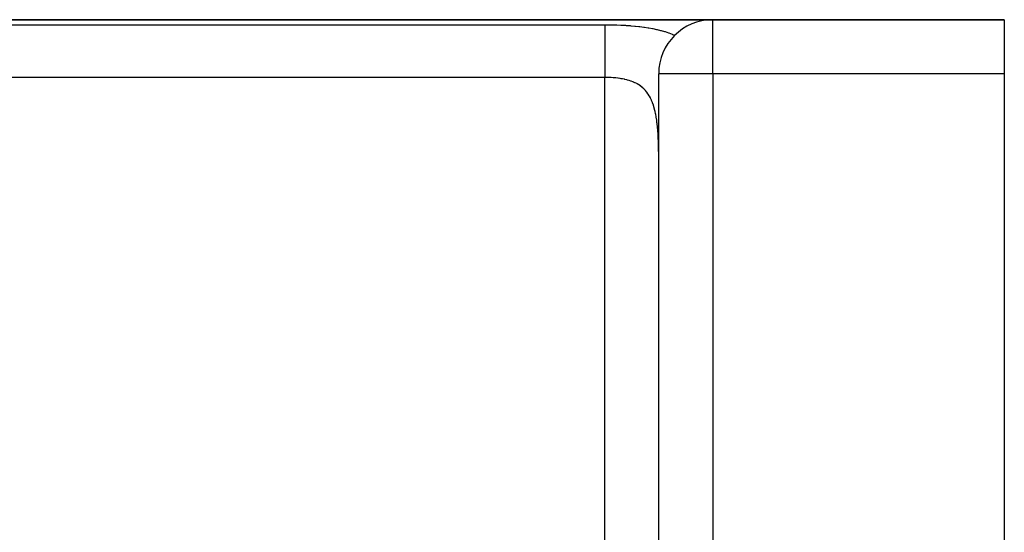
# Model space of a CAD drawing. Extents: x 24 to 1512, y -1013 to 283.
# Drawn here: x 379 to 470, y -242 to -195 of the extents above; entities that cross this region are included whole.
import ezdxf

# ---------------------------------------------------------------- set-up
doc = ezdxf.new("R2010")
doc.units = 0
doc.linetypes.add('DASHED', pattern=[11.05, 8.7, -2.35])
doc.layers.get('0').update_dxf_attribs({"linetype": 'CONTINUOUS'})
doc.layers.add('NEVIDI', color=4, linetype='DASHED')

msp = doc.modelspace()

# ---------------------------------------------------------------- linework, layer by layer
at = {"color": 2}
for p, q in [((443, -195), (291.049967, -195)), ((291.049967, -195), (443, -195)), ((470, -195), (443, -195)), ((443, -195), (470, -195)), ((452.903448, -195.083286), (452.902116, -195.083821)), ((470, -195), (470, -200)), ((438, -260.74466), (438, -200)), ((438, -260.74466), (438, -200)), ((470, -200), (470, -259))]:
    msp.add_line(p, q, dxfattribs=at)
for centre, start, end in [((443, -200), 90, 180), ((444, -200), 89.618098, 90), ((444, -200), 82.718763, 82.779817)]:
    msp.add_arc(centre, 5, start, end, dxfattribs=at)
at = {"layer": 'NEVIDI', "color": 7, "linetype": 'CONTINUOUS'}
for p, q in [((443, -200), (443, -195)), ((368, -195.463399), (433, -195.463399)), ((433, -195.463399), (433.181095, -195.46386)), ((433, -195.463399), (433, -195.519126)), ((433, -195.519126), (433, -195.586381)), ((433, -195.586381), (433, -195.595414)), ((433, -195.595414), (433, -195.70077)), ((433, -195.70077), (433, -195.806042)), ((433, -195.806042), (433, -195.823478)), ((433, -195.823478), (433, -195.944256)), ((433, -195.944256), (433, -196.077133)), ((433.181095, -195.46386), (433.238371, -195.464208)), ((433.238371, -195.464208), (433.623155, -195.469066)), ((433.623155, -195.469066), (433.679951, -195.470157)), ((433.679951, -195.470157), (434.06181, -195.480037)), ((434.06181, -195.480037), (434.118187, -195.481878)), ((434.118187, -195.481878), (434.497147, -195.49691)), ((434.497147, -195.49691), (434.553039, -195.499531)), ((434.553039, -195.499531), (434.928827, -195.519966)), ((434.928827, -195.519966), (434.98446, -195.523421)), ((434.98446, -195.523421), (435.357546, -195.549618)), ((435.357546, -195.549618), (435.41303, -195.553982)), ((435.41303, -195.553982), (435.783156, -195.586401)), ((435.783156, -195.586401), (435.83825, -195.591741)), ((435.83825, -195.591741), (436.162959, -195.626124)), ((436.162959, -195.626124), (436.204563, -195.630905)), ((436.204563, -195.630905), (436.258664, -195.637256)), ((436.258664, -195.637256), (436.619277, -195.683645)), ((436.619277, -195.683645), (436.67238, -195.691102)), ((436.67238, -195.691102), (437.025403, -195.745131)), ((437.025403, -195.745131), (437.077078, -195.753726)), ((437.077078, -195.753726), (437.42083, -195.815814)), ((437.42083, -195.815814), (437.471208, -195.825672)), ((437.471208, -195.825672), (437.806051, -195.896611)), ((437.806051, -195.896611), (437.855, -195.907812)), ((437.855, -195.907812), (438.181187, -195.988395)), ((438.181187, -195.988395), (438.228981, -196.001125)), ((438.228981, -196.001125), (438.546897, -196.092456)), ((433, -196.077133), (433, -196.136411)), ((433, -196.136411), (433, -196.246284)), ((433, -196.246284), (433, -196.404993)), ((433, -196.404993), (433, -196.519876)), ((433, -196.519876), (433, -196.60291)), ((433, -196.60291), (433, -196.785397)), ((433, -196.785397), (433, -196.967497)), ((438.546897, -196.092456), (438.593625, -196.106917)), ((438.593625, -196.106917), (438.902862, -196.210036)), ((438.902862, -196.210036), (438.948096, -196.226272)), ((438.948096, -196.226272), (439.246711, -196.34166)), ((439.246711, -196.34166), (439.289971, -196.359638)), ((439.289971, -196.359638), (439.383251, -196.399573)), ((439.383251, -196.399573), (439.484319, -196.444724)), ((433, -196.967497), (433, -197.009443)), ((433, -197.009443), (433, -197.213096)), ((433, -197.213096), (433, -197.460261)), ((433, -197.460261), (433, -197.471844)), ((433, -197.471844), (433, -197.682491)), ((433, -197.682491), (433, -197.94959)), ((433, -197.94959), (433, -198.024297)), ((433, -198.024297), (433, -198.187468)), ((433, -198.187468), (433, -198.470761)), ((433, -198.470761), (433, -198.615648)), ((433, -198.615648), (433, -198.721064)), ((433, -198.721064), (433, -199.016958)), ((433, -199.016958), (433, -199.23607)), ((433, -199.23607), (433, -199.276385)), ((433, -199.276385), (433, -199.580746)), ((433, -199.580746), (433, -199.845867)), ((433, -200.347549), (368, -200.347549)), ((433, -199.845867), (433, -199.875041)), ((433, -199.875041), (433, -200.154857)), ((433, -200.154857), (433, -200.347549)), ((433, -250), (433, -200.347549)), ((433.119192, -200.348023), (433.000001, -200.347549)), ((433.147811, -200.348326), (433.119192, -200.348023)), ((433.281647, -200.350725), (433.147811, -200.348326)), ((433.339972, -200.352283), (433.281647, -200.350725)), ((433.368489, -200.35316), (433.339972, -200.352283)), ((433.55909, -200.360974), (433.368489, -200.35316)), ((433.587426, -200.36243), (433.55909, -200.360974)), ((433.776526, -200.374167), (433.587426, -200.36243)), ((433.804757, -200.376231), (433.776526, -200.374167)), ((433.907968, -200.384499), (433.804757, -200.376231)), ((433.992383, -200.392126), (433.907968, -200.384499)), ((434.020316, -200.394826), (433.992383, -200.392126)), ((434.206592, -200.415159), (434.020316, -200.394826)), ((434.234178, -200.418527), (434.206592, -200.415159)), ((434.419037, -200.443618), (434.234178, -200.418527)), ((434.446382, -200.447718), (434.419037, -200.443618)), ((434.518781, -200.459078), (434.446382, -200.447718)), ((434.629723, -200.477971), (434.518781, -200.459078)), ((434.656756, -200.482859), (434.629723, -200.477971)), ((434.836661, -200.518433), (434.656756, -200.482859)), ((434.863021, -200.524115), (434.836661, -200.518433)), ((435.03856, -200.565322), (434.863021, -200.524115)), ((435.064277, -200.571879), (435.03856, -200.565322)), ((443, -200), (438, -200)), ((470, -200), (443, -200)), ((443, -200), (443, -260.74466)), ((435.106999, -200.583084), (435.064277, -200.571879)), ((435.235509, -200.619249), (435.106999, -200.583084)), ((435.260579, -200.626756), (435.235509, -200.619249)), ((435.427566, -200.680855), (435.260579, -200.626756)), ((435.452031, -200.689418), (435.427566, -200.680855)), ((435.614676, -200.750911), (435.452031, -200.689418)), ((435.638516, -200.760633), (435.614676, -200.750911)), ((435.661001, -200.769977), (435.638516, -200.760633)), ((435.796806, -200.830233), (435.661001, -200.769977)), ((435.819986, -200.841208), (435.796806, -200.830233)), ((435.973872, -200.919691), (435.819986, -200.841208)), ((435.996368, -200.932036), (435.973872, -200.919691)), ((436.145009, -201.01982), (435.996368, -200.932036)), ((436.16656, -201.033505), (436.145009, -201.01982)), ((436.172557, -201.037359), (436.16656, -201.033505)), ((436.308201, -201.130189), (436.172557, -201.037359)), ((436.328683, -201.145207), (436.308201, -201.130189)), ((436.463562, -201.251448), (436.328683, -201.145207)), ((436.483079, -201.267954), (436.463562, -201.251448)), ((436.611213, -201.384296), (436.483079, -201.267954)), ((436.629718, -201.402325), (436.611213, -201.384296)), ((436.633848, -201.406394), (436.629718, -201.402325)), ((436.751267, -201.529435), (436.633848, -201.406394)), ((436.768786, -201.549093), (436.751267, -201.529435)), ((436.883797, -201.68762), (436.768786, -201.549093)), ((436.900368, -201.709042), (436.883797, -201.68762)), ((437.008868, -201.859647), (436.900368, -201.709042)), ((437.024464, -201.882896), (437.008868, -201.859647)), ((437.037239, -201.902263), (437.024464, -201.882896)), ((437.126183, -202.045836), (437.037239, -201.902263)), ((437.140649, -202.070742), (437.126183, -202.045836)), ((437.234509, -202.244422), (437.140649, -202.070742)), ((437.247873, -202.271008), (437.234509, -202.244422)), ((437.334085, -202.455415), (437.247873, -202.271008)), ((437.346311, -202.483545), (437.334085, -202.455415)), ((437.376445, -202.555225), (437.346311, -202.483545)), ((437.425291, -202.679107), (437.376445, -202.555225)), ((437.436454, -202.708871), (437.425291, -202.679107)), ((437.508481, -202.915777), (437.436454, -202.708871)), ((437.518649, -202.947272), (437.508481, -202.915777)), ((437.583996, -203.165722), (437.518649, -202.947272)), ((437.593181, -203.198901), (437.583996, -203.165722)), ((437.645947, -203.403495), (437.593181, -203.198901)), ((437.652149, -203.429275), (437.645947, -203.403495)), ((437.660425, -203.464304), (437.652149, -203.429275)), ((437.713025, -203.705707), (437.660425, -203.464304)), ((437.720346, -203.742209), (437.713025, -203.705707)), ((437.766527, -203.992596), (437.720346, -203.742209)), ((437.772943, -204.030515), (437.766527, -203.992596)), ((437.813154, -204.28978), (437.772943, -204.030515)), ((437.818707, -204.328942), (437.813154, -204.28978)), ((437.841573, -204.500649), (437.818707, -204.328942)), ((437.85343, -204.597239), (437.841573, -204.500649)), ((437.858207, -204.637825), (437.85343, -204.597239)), ((437.887814, -204.914982), (437.858207, -204.637825)), ((437.891855, -204.956832), (437.887814, -204.914982)), ((437.916754, -205.243014), (437.891855, -204.956832)), ((437.920111, -205.286062), (437.916754, -205.243014)), ((437.940671, -205.581374), (437.920111, -205.286062)), ((437.943417, -205.625878), (437.940671, -205.581374)), ((437.95993, -205.929454), (437.943417, -205.625878)), ((437.960243, -205.935947), (437.95993, -205.929454)), ((437.962092, -205.974981), (437.960243, -205.935947)), ((437.974835, -206.284423), (437.962092, -205.974981)), ((437.976467, -206.330758), (437.974835, -206.284423)), ((437.985847, -206.645824), (437.976467, -206.330758)), ((437.98701, -206.69302), (437.985847, -206.645824)), ((437.993416, -207.013659), (437.98701, -206.69302)), ((437.994164, -207.061578), (437.993416, -207.013659)), ((437.997968, -207.387827), (437.994164, -207.061578)), ((437.998357, -207.436682), (437.997968, -207.387827)), ((437.999884, -207.768352), (437.998357, -207.436682))]:
    msp.add_line(p, q, dxfattribs=at)

doc.saveas('drawing.dxf')
